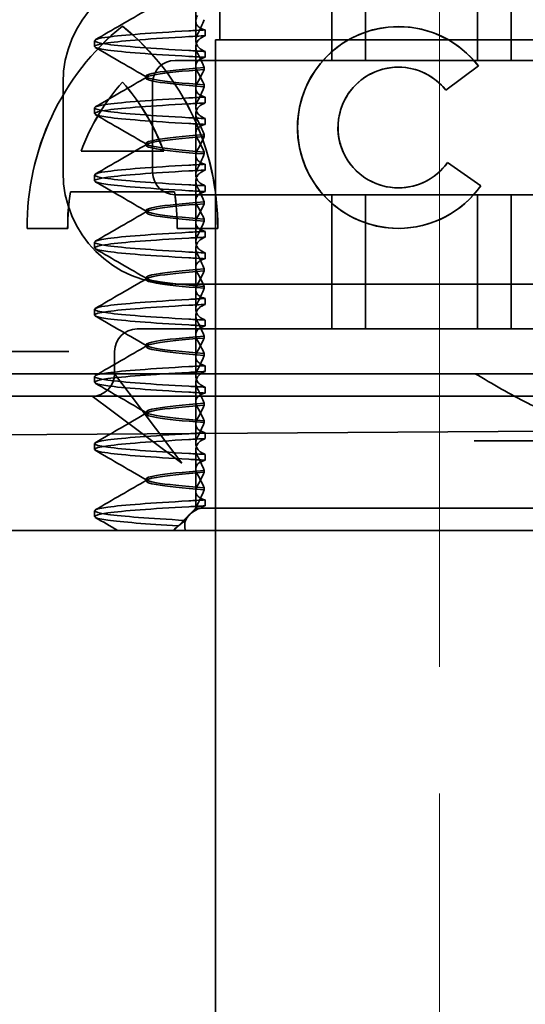
# Model space of a CAD drawing. Units: millimetres. Extents: x -1919 to -989, y -26000 to -25059.
# Drawn here: x -1827 to -1816, y -25122 to -25100 of the extents above; entities that cross this region are included whole.
import ezdxf

# ---------------------------------------------------------------- set-up
doc = ezdxf.new("R2010")
doc.units = ezdxf.units.MM
doc.header["$LTSCALE"] = 4
doc.linetypes.add('CHAIN', pattern=[0.3543, 0.2362, -0.0295, 0.0591, -0.0295])
doc.linetypes.add('DASH_DOT', pattern=[0.182, 0.1181, -0.0295, 0.0049, -0.0295])
doc.layers.add('Osa (ISO)', color=1, linetype='DASH_DOT', lineweight=9, true_color=0xff0000)
doc.layers.add('Šrafy (ISO)', color=6, linetype='Continuous', lineweight=9, true_color=0xff00ff)
doc.layers.add('Viditelná (ISO)', color=7, linetype='Continuous', lineweight=35)

# ---------------------------------------------------------------- blocks, each defined once
blk = doc.blocks.new('A$C1D3B641F')
at = {"layer": 'Osa (ISO)', "linetype": 'CHAIN', "ltscale": 23.990969}
blk.add_line((20, 0), (20, 97), dxfattribs=at)
at = {"layer": 'Viditelná (ISO)'}
for p, q in [((17.601, 81.544), (17.601, 84.544)), ((18.351, 81.544), (18.351, 84.544)), ((20.851, 81.544), (20.851, 84.544)), ((21.601, 81.544), (21.601, 84.544)), ((15.101, 84), (15.101, 82)), ((14.565, 82.419), (14.565, 83.351)), ((12.925, 82.31), (12.927, 82.31)), ((14.565, 82.419), (14.565, 81.986)), ((19.084, 82.297), (19.086, 82.297)), ((14.773, 82.094), (14.773, 82.224)), ((12.301, 81.854), (12.301, 81.983)), ((14.565, 80.919), (14.565, 81.851)), ((15, 82), (15.101, 82)), ((15, 67), (15, 82)), ((15.101, 82), (24.899, 82)), ((14.773, 81.743), (14.773, 81.613)), ((25.101, 81.544), (14.101, 81.544)), ((14.753, 81.342), (14.753, 81.385)), ((19.084, 81.392), (19.086, 81.392)), ((20.869, 81.419), (20.145, 80.876)), ((20.871, 81.419), (20.146, 80.876)), ((20.869, 81.419), (20.871, 81.419)), ((13.451, 81.147), (13.451, 81.19)), ((11.601, 79.044), (11.601, 81.044)), ((12.925, 81.059), (12.927, 81.059)), ((13.601, 81.044), (13.601, 79.044)), ((14.753, 80.996), (14.753, 80.953)), ((14.565, 80.919), (14.565, 80.486)), ((14.773, 80.594), (14.773, 80.724)), ((20.145, 80.876), (20.146, 80.876)), ((12.301, 80.354), (12.301, 80.483)), ((14.565, 79.419), (14.565, 80.351)), ((14.773, 80.243), (14.773, 80.113)), ((14.753, 79.842), (14.753, 79.885)), ((13.451, 79.647), (13.451, 79.69)), ((12.003, 79.514), (13.848, 79.514)), ((13.848, 79.514), (13.849, 79.514)), ((14.565, 79.419), (14.565, 78.986)), ((14.753, 79.496), (14.753, 79.453)), ((14.773, 79.094), (14.773, 79.224)), ((20.181, 79.259), (20.182, 79.259)), ((20.181, 79.259), (20.925, 78.744)), ((20.182, 79.259), (20.926, 78.744)), ((12.301, 78.854), (12.301, 78.983)), ((14.565, 77.919), (14.565, 78.851)), ((14.773, 78.743), (14.773, 78.613)), ((20.925, 78.744), (20.926, 78.744)), ((14.085, 78.609), (11.766, 78.609)), ((14.085, 78.609), (14.087, 78.609)), ((14.101, 78.544), (25.101, 78.544)), ((17.601, 75.544), (17.601, 78.544)), ((18.351, 75.544), (18.351, 78.544)), ((19.084, 78.695), (19.086, 78.695)), ((20.851, 75.544), (20.851, 78.544)), ((21.601, 75.544), (21.601, 78.544)), ((14.753, 78.341), (14.753, 78.385)), ((13.451, 78.147), (13.451, 78.19)), ((14.565, 77.919), (14.565, 77.486)), ((14.753, 77.996), (14.753, 77.953)), ((11.704, 77.79), (10.799, 77.79)), ((11.704, 77.79), (11.705, 77.79)), ((15.052, 77.79), (14.147, 77.79)), ((14.773, 77.594), (14.773, 77.724)), ((15.052, 77.79), (15.054, 77.79)), ((19.084, 77.79), (19.086, 77.79)), ((12.301, 77.354), (12.301, 77.483)), ((14.565, 76.419), (14.565, 77.351)), ((14.773, 77.243), (14.773, 77.113)), ((14.753, 76.841), (14.753, 76.885)), ((13.451, 76.647), (13.451, 76.69)), ((20.101, 76.544), (14.101, 76.544)), ((24.303, 76.544), (20.101, 76.544)), ((14.565, 76.419), (14.565, 75.986)), ((14.753, 76.496), (14.753, 76.453)), ((14.773, 76.094), (14.773, 76.224)), ((12.301, 75.854), (12.301, 75.983)), ((14.565, 74.919), (14.565, 75.851)), ((14.773, 75.743), (14.773, 75.613)), ((14.252, 75.544), (13.252, 75.544)), ((14.252, 75.544), (24.95, 75.544)), ((14.753, 75.341), (14.753, 75.385)), ((9.442, 75.044), (11.265, 75.044)), ((11.729, 75.044), (11.265, 75.044)), ((12.752, 74.544), (12.752, 75.044)), ((13.451, 75.147), (13.451, 75.19)), ((14.565, 74.919), (14.565, 74.486)), ((14.753, 74.996), (14.753, 74.953)), ((14.773, 74.594), (14.773, 74.724)), ((8.601, 74.544), (30.601, 74.544)), ((12.301, 74.354), (12.301, 74.483)), ((13.08, 74.107), (12.752, 74.544)), ((14.565, 73.419), (14.565, 74.351)), ((14.773, 74.243), (14.773, 74.113)), ((10.39, 74.044), (12.252, 74.044)), ((12.252, 74.044), (14.252, 74.044)), ((12.252, 74.044), (12.689, 73.716)), ((14.252, 72.544), (13.08, 74.107)), ((14.252, 74.044), (24.95, 74.044)), ((12.689, 73.716), (14.252, 72.544)), ((13.451, 73.647), (13.451, 73.69)), ((14.753, 73.841), (14.753, 73.885)), ((14.753, 73.496), (14.753, 73.453)), ((7.5, 73.162), (32.5, 73.328)), ((14.565, 73.419), (14.565, 72.986)), ((14.773, 73.094), (14.773, 73.224)), ((26.772, 73.044), (20.773, 73.044)), ((12.301, 72.854), (12.301, 72.983)), ((14.565, 71.919), (14.565, 72.851)), ((14.773, 72.743), (14.773, 72.613)), ((14.753, 72.341), (14.753, 72.385)), ((13.451, 72.147), (13.451, 72.19)), ((14.753, 71.996), (14.753, 71.953)), ((14.565, 71.919), (14.565, 71.544)), ((14.773, 71.594), (14.773, 71.724)), ((12.301, 71.354), (12.301, 71.483)), ((14.565, 71.544), (14.48, 71.459)), ((14.572, 71.544), (14.565, 71.544)), ((14.676, 71.544), (14.572, 71.544)), ((15.525, 71.544), (14.676, 71.544)), ((15.525, 71.544), (19.899, 71.544)), ((20.101, 71.544), (19.899, 71.544)), ((20.101, 71.544), (22.666, 71.544)), ((14.07, 71.044), (14.424, 71.399)), ((9.777, 71.044), (28.002, 71.044)), ((14.121, 71.1), (14.065, 71.044)), ((15, 52), (15, 67))]:
    blk.add_line(p, q, dxfattribs=at)
for centre, radius, start, end in [((14.101, 81.044), 2.5, 90, 180), ((14.101, 81.044), 0.5, 90, 180), ((14.101, 79.044), 2.5, 180, 270), ((14.101, 79.044), 0.5, 180, 270), ((13.252, 75.044), 0.5, 90, 180), ((12.252, 74.544), 0.5, 270, 0)]:
    blk.add_arc(centre, radius, start, end, dxfattribs=at)
for centre, major_axis, ratio, start_param, end_param in [((19.084, 80.044), (0, -2.253), 0.999996, 2.227378, 7.239049), ((16.572, 77.834), (0, 5.773), 0.999996, 0.683577, 1.5783), ((16.573, 77.834), (0, 5.773), 0.999996, 0.683735, 1.5783), ((9.279, 77.834), (0, -5.773), 0.999996, 1.563292, 2.458016), ((16.573, 77.834), (0, 5.773), 0.999996, 0.683573, 0.683732), ((9.281, 77.834), (0, -5.773), 0.999996, 1.563292, 2.458016), ((19.086, 80.044), (-0.001, -2.253), 0.999996, 3.142222, 6.283185), ((19.086, 80.044), (-0.001, 2.253), 0.999996, 5.368656, 6.283185), ((17.607, 82.214), (-5.307, -0.197), 0.025593, 5.274694, 5.358503), ((17.607, 82.084), (-5.307, -0.197), 0.025592, 5.274694, 5.358503), ((17.607, 81.753), (-5.307, 0.197), 0.025592, 0.924682, 1.008492), ((17.607, 81.623), (-5.307, 0.197), 0.025593, 0.924682, 1.008492), ((19.084, 80.044), (0, 1.348), 0.999996, 5.378097, 10.374445), ((19.086, 80.044), (0, 1.348), 0.999996, 0, 3.141593), ((19.086, 80.044), (0, 1.348), 0.999996, 5.378729, 6.283185), ((16.572, 77.834), (0, -4.868), 0.999996, 3.988159, 4.359938), ((16.573, 77.834), (0, -4.868), 0.999996, 3.988159, 4.359938), ((9.279, 77.834), (0, 4.868), 0.999996, 5.06484, 5.436619), ((9.281, 77.834), (0, 4.868), 0.999996, 5.06484, 5.436619), ((17.607, 80.714), (-5.307, -0.197), 0.025594, 5.274694, 5.358503), ((19.086, 80.044), (0, 1.348), 0.999996, 5.378098, 5.378729), ((17.607, 80.584), (-5.307, -0.197), 0.025594, 5.274694, 5.358503), ((17.607, 80.253), (-5.307, 0.197), 0.025594, 0.924682, 1.008492), ((17.607, 80.123), (-5.307, 0.197), 0.025594, 0.924682, 1.008492), ((17.607, 79.214), (-5.307, -0.197), 0.025593, 5.274694, 5.358503), ((19.086, 80.044), (0, -1.348), 0.999996, 0, 0.949068), ((19.086, 80.044), (0, 1.348), 0.999996, 4.09066, 4.09126), ((17.607, 79.084), (-5.307, -0.197), 0.025593, 5.274694, 5.358503), ((17.607, 78.753), (-5.307, 0.197), 0.025593, 0.924682, 1.008492), ((19.086, 80.044), (0, -2.253), 0.999996, 6.28287, 7.239049), ((16.572, 77.834), (0, -4.868), 0.999996, 4.552458, 4.721289), ((16.573, 77.834), (0, -4.868), 0.999996, 4.552458, 4.721289), ((9.279, 77.834), (0, 4.868), 0.999996, 4.703489, 4.87232), ((9.281, 77.834), (0, 4.868), 0.999996, 4.703489, 4.87232), ((17.607, 78.623), (-5.307, 0.197), 0.025593, 0.924682, 1.008492), ((17.607, 77.714), (-5.307, -0.197), 0.025592, 5.274694, 5.358503), ((17.607, 77.584), (-5.307, -0.197), 0.025592, 5.274694, 5.358503), ((17.607, 77.253), (-5.307, 0.197), 0.025592, 0.924682, 1.008492), ((17.607, 77.123), (-5.307, 0.197), 0.025592, 0.924682, 1.008492), ((17.607, 76.214), (-5.307, -0.197), 0.025592, 5.274694, 5.358504), ((17.607, 76.084), (-5.307, -0.197), 0.025591, 5.274694, 5.358504), ((17.607, 75.753), (-5.307, 0.197), 0.025591, 0.924682, 1.008492), ((17.607, 75.623), (-5.307, 0.197), 0.025591, 0.924682, 1.008492), ((17.607, 74.714), (-5.307, -0.197), 0.025591, 5.274694, 5.358504), ((17.607, 74.584), (-5.307, -0.197), 0.025591, 5.274694, 5.358504), ((17.607, 74.253), (-5.307, 0.197), 0.025591, 0.924682, 1.008492), ((17.607, 74.123), (-5.307, 0.197), 0.025591, 0.924682, 1.008492), ((17.607, 73.214), (-5.307, -0.197), 0.02559, 5.274694, 5.358504), ((17.607, 73.084), (-5.307, -0.197), 0.02559, 5.274694, 5.358504), ((17.607, 72.753), (-5.307, 0.197), 0.02559, 0.924682, 1.008492), ((17.607, 72.623), (-5.307, 0.197), 0.02559, 0.924682, 1.008492), ((17.607, 71.584), (-5.307, -0.197), 0.02559, 5.274693, 5.358504)]:
    blk.add_ellipse(centre, major_axis=major_axis, ratio=ratio, start_param=start_param, end_param=end_param, dxfattribs=at)
for points in [[(12.32, 82.003), (12.705, 82.226), (13.09, 82.449), (13.474, 82.672)], [(13.474, 81.165), (13.09, 81.388), (12.705, 81.611), (12.32, 81.834)], [(12.32, 80.503), (12.705, 80.726), (13.09, 80.949), (13.474, 81.172)], [(13.474, 79.665), (13.09, 79.888), (12.705, 80.111), (12.32, 80.334)], [(12.32, 79.003), (12.705, 79.226), (13.09, 79.449), (13.474, 79.672)], [(13.474, 78.165), (13.09, 78.388), (12.705, 78.611), (12.32, 78.834)], [(12.32, 77.503), (12.705, 77.726), (13.09, 77.949), (13.474, 78.172)], [(13.474, 76.665), (13.09, 76.888), (12.705, 77.111), (12.32, 77.334)], [(12.32, 76.003), (12.705, 76.226), (13.09, 76.449), (13.474, 76.672)], [(13.474, 75.165), (13.09, 75.388), (12.705, 75.611), (12.32, 75.834)], [(12.32, 74.503), (12.705, 74.726), (13.09, 74.949), (13.474, 75.172)], [(13.474, 73.665), (13.09, 73.888), (12.705, 74.111), (12.32, 74.334)], [(12.32, 73.003), (12.705, 73.226), (13.09, 73.449), (13.474, 73.672)], [(13.474, 72.165), (13.09, 72.388), (12.705, 72.611), (12.32, 72.834)], [(12.32, 71.503), (12.705, 71.726), (13.09, 71.949), (13.474, 72.172)], [(12.822, 71.044), (12.655, 71.14), (12.487, 71.237), (12.32, 71.334)], [(14.323, 71.267), (14.273, 71.229), (14.225, 71.188), (14.179, 71.146)]]:
    blk.add_open_spline(points, degree=3, dxfattribs=at)
for points, knots in [([(14.773, 82.224), (14.716, 82.239), (14.671, 82.259), (14.611, 82.303), (14.593, 82.325), (14.566, 82.378), (14.562, 82.411), (14.572, 82.478), (14.584, 82.512), (14.603, 82.547)], [-0.09938098, -0.09938098, -0.09938098, -0.09938098, -0.07103251, -0.07103251, -0.04972444, -0.04972444, -0.02344494, -0.02344494, -0.00007184, -0.00007184, -0.00007184, -0.00007184]), ([(14.753, 82.452), (14.73, 82.399), (14.706, 82.346), (14.656, 82.238), (14.63, 82.183), (14.603, 82.129)], [0.00007336, 0.00007336, 0.00007336, 0.00007336, 0.03418423, 0.03418423, 0.06833469, 0.06833469, 0.06833469, 0.06833469]), ([(14.408, 81.763), (13.579, 81.81), (12.94, 81.856), (12.598, 81.903), (12.207, 81.957), (12.206, 82.01), (12.597, 82.064), (12.939, 82.11), (13.578, 82.157), (14.408, 82.204)], [69.76168, 69.76168, 69.76168, 69.76168, 70.349755, 70.349755, 70.349755, 71.021825, 71.021825, 71.021825, 71.609989, 71.609989, 71.609989, 71.609989]), ([(14.408, 81.633), (13.578, 81.68), (12.939, 81.727), (12.597, 81.774), (12.206, 81.827), (12.207, 81.88), (12.598, 81.934), (12.94, 81.981), (13.579, 82.028), (14.408, 82.074)], [69.76168, 69.76168, 69.76168, 69.76168, 70.349842, 70.349842, 70.349842, 71.02191, 71.02191, 71.02191, 71.609989, 71.609989, 71.609989, 71.609989]), ([(14.603, 82.129), (14.584, 82.091), (14.572, 82.054), (14.562, 81.978), (14.566, 81.94), (14.593, 81.876), (14.611, 81.849), (14.671, 81.793), (14.716, 81.765), (14.773, 81.743)], [-0.1012398, -0.1012398, -0.1012398, -0.1012398, -0.0774541, -0.0774541, -0.0506285, -0.0506285, -0.0288589, -0.0288589, 0, 0, 0, 0]), ([(14.603, 81.708), (14.584, 81.747), (14.572, 81.784), (14.562, 81.859), (14.566, 81.897), (14.593, 81.961), (14.611, 81.988), (14.671, 82.044), (14.716, 82.072), (14.773, 82.094)], [-0.1012397, -0.1012397, -0.1012397, -0.1012397, -0.0774534, -0.0774534, -0.050627, -0.050627, -0.028858, -0.028858, 0, 0, 0, 0]), ([(14.773, 81.613), (14.716, 81.599), (14.671, 81.578), (14.611, 81.534), (14.593, 81.513), (14.566, 81.459), (14.562, 81.426), (14.572, 81.359), (14.584, 81.325), (14.603, 81.29)], [-0.09940904, -0.09940904, -0.09940904, -0.09940904, -0.07106399, -0.07106399, -0.04975816, -0.04975816, -0.02346017, -0.02346017, -0.00008694, -0.00008694, -0.00008694, -0.00008694]), ([(14.753, 81.385), (14.73, 81.438), (14.706, 81.491), (14.656, 81.599), (14.63, 81.654), (14.603, 81.708)], [0.00007333, 0.00007333, 0.00007333, 0.00007333, 0.03418607, 0.03418607, 0.06833464, 0.06833464, 0.06833464, 0.06833464]), ([(14.753, 81.384), (14.271, 81.346), (13.901, 81.308), (13.683, 81.27), (13.377, 81.217), (13.377, 81.163), (13.683, 81.11), (13.901, 81.071), (14.271, 81.033), (14.753, 80.995)], [-1.738513, -1.738513, -1.738513, -1.738513, -1.260235, -1.260235, -1.260235, -0.588167, -0.588167, -0.588167, -0.109806, -0.109806, -0.109806, -0.109806]), ([(14.753, 80.953), (14.271, 80.991), (13.901, 81.029), (13.683, 81.067), (13.377, 81.121), (13.377, 81.174), (13.683, 81.228), (13.901, 81.266), (14.271, 81.304), (14.753, 81.342)], [0.109806, 0.109806, 0.109806, 0.109806, 0.588072, 0.588072, 0.588072, 1.260146, 1.260146, 1.260146, 1.738513, 1.738513, 1.738513, 1.738513]), ([(14.603, 81.047), (14.63, 81.098), (14.656, 81.147), (14.706, 81.245), (14.73, 81.294), (14.753, 81.341)], [0.00002426, 0.00002426, 0.00002426, 0.00002426, 0.03349843, 0.03349843, 0.06693493, 0.06693493, 0.06693493, 0.06693493]), ([(14.603, 81.29), (14.63, 81.239), (14.656, 81.19), (14.706, 81.092), (14.73, 81.043), (14.753, 80.996)], [0, 0, 0, 0, 0.03350743, 0.03350743, 0.06688876, 0.06688876, 0.06688876, 0.06688876]), ([(14.773, 80.724), (14.716, 80.739), (14.671, 80.759), (14.611, 80.803), (14.593, 80.825), (14.566, 80.878), (14.562, 80.911), (14.572, 80.978), (14.584, 81.012), (14.603, 81.047)], [-0.09938077, -0.09938077, -0.09938077, -0.09938077, -0.07102223, -0.07102223, -0.04970769, -0.04970769, -0.02343777, -0.02343777, -0.00007155, -0.00007155, -0.00007155, -0.00007155]), ([(14.753, 80.952), (14.73, 80.899), (14.706, 80.846), (14.656, 80.738), (14.63, 80.683), (14.603, 80.629)], [0.00007307, 0.00007307, 0.00007307, 0.00007307, 0.03418382, 0.03418382, 0.06833418, 0.06833418, 0.06833418, 0.06833418]), ([(14.408, 80.263), (13.579, 80.31), (12.94, 80.356), (12.598, 80.403), (12.207, 80.457), (12.206, 80.51), (12.597, 80.564), (12.939, 80.61), (13.578, 80.657), (14.408, 80.704)], [63.478495, 63.478495, 63.478495, 63.478495, 64.066561, 64.066561, 64.066561, 64.738635, 64.738635, 64.738635, 65.326804, 65.326804, 65.326804, 65.326804]), ([(14.408, 80.133), (13.578, 80.18), (12.94, 80.227), (12.597, 80.274), (12.206, 80.327), (12.207, 80.38), (12.598, 80.434), (12.94, 80.481), (13.579, 80.528), (14.408, 80.574)], [63.478495, 63.478495, 63.478495, 63.478495, 64.066658, 64.066658, 64.066658, 64.738726, 64.738726, 64.738726, 65.326804, 65.326804, 65.326804, 65.326804]), ([(14.603, 80.629), (14.584, 80.591), (14.572, 80.554), (14.562, 80.478), (14.566, 80.44), (14.593, 80.376), (14.611, 80.349), (14.671, 80.293), (14.716, 80.265), (14.773, 80.243)], [-0.1012403, -0.1012403, -0.1012403, -0.1012403, -0.0774537, -0.0774537, -0.0506274, -0.0506274, -0.0288582, -0.0288582, -0.0000004, -0.0000004, -0.0000004, -0.0000004]), ([(14.603, 80.208), (14.584, 80.247), (14.572, 80.284), (14.562, 80.359), (14.566, 80.397), (14.593, 80.461), (14.611, 80.488), (14.671, 80.544), (14.716, 80.572), (14.773, 80.594)], [-0.1012399, -0.1012399, -0.1012399, -0.1012399, -0.0774535, -0.0774535, -0.0506276, -0.0506276, -0.0288583, -0.0288583, 0, 0, 0, 0]), ([(14.773, 80.113), (14.716, 80.099), (14.671, 80.078), (14.611, 80.034), (14.593, 80.013), (14.566, 79.959), (14.562, 79.926), (14.572, 79.859), (14.584, 79.825), (14.603, 79.79)], [-0.09940866, -0.09940866, -0.09940866, -0.09940866, -0.0710506, -0.0710506, -0.04973638, -0.04973638, -0.02345083, -0.02345083, -0.00008654, -0.00008654, -0.00008654, -0.00008654]), ([(14.753, 79.885), (14.73, 79.938), (14.706, 79.991), (14.656, 80.099), (14.63, 80.154), (14.603, 80.208)], [0.00007303, 0.00007303, 0.00007303, 0.00007303, 0.03418566, 0.03418566, 0.06833412, 0.06833412, 0.06833412, 0.06833412]), ([(14.753, 79.884), (14.271, 79.846), (13.901, 79.808), (13.683, 79.77), (13.377, 79.717), (13.377, 79.663), (13.683, 79.61), (13.901, 79.571), (14.271, 79.533), (14.753, 79.495)], [-1.738513, -1.738513, -1.738513, -1.738513, -1.260237, -1.260237, -1.260237, -0.588168, -0.588168, -0.588168, -0.109806, -0.109806, -0.109806, -0.109806]), ([(14.753, 79.453), (14.271, 79.491), (13.901, 79.529), (13.683, 79.567), (13.377, 79.621), (13.377, 79.674), (13.683, 79.728), (13.901, 79.766), (14.271, 79.804), (14.753, 79.842)], [0.109806, 0.109806, 0.109806, 0.109806, 0.588071, 0.588071, 0.588071, 1.260145, 1.260145, 1.260145, 1.738513, 1.738513, 1.738513, 1.738513]), ([(14.603, 79.547), (14.63, 79.598), (14.656, 79.647), (14.706, 79.745), (14.73, 79.794), (14.753, 79.841)], [0.0000243, 0.0000243, 0.0000243, 0.0000243, 0.03349851, 0.03349851, 0.06693506, 0.06693506, 0.06693506, 0.06693506]), ([(14.603, 79.79), (14.63, 79.739), (14.656, 79.69), (14.706, 79.592), (14.73, 79.543), (14.753, 79.496)], [0, 0, 0, 0, 0.03351332, 0.03351332, 0.06688865, 0.06688865, 0.06688865, 0.06688865]), ([(14.773, 79.224), (14.716, 79.239), (14.671, 79.259), (14.611, 79.303), (14.593, 79.325), (14.566, 79.378), (14.562, 79.411), (14.572, 79.478), (14.584, 79.512), (14.603, 79.547)], [-0.09938087, -0.09938087, -0.09938087, -0.09938087, -0.07102114, -0.07102114, -0.04970581, -0.04970581, -0.02343695, -0.02343695, -0.00007168, -0.00007168, -0.00007168, -0.00007168]), ([(14.753, 79.452), (14.73, 79.399), (14.706, 79.346), (14.656, 79.238), (14.63, 79.183), (14.603, 79.129)], [0.00007319, 0.00007319, 0.00007319, 0.00007319, 0.034184, 0.034184, 0.06833441, 0.06833441, 0.06833441, 0.06833441]), ([(14.408, 78.763), (13.579, 78.81), (12.94, 78.856), (12.598, 78.903), (12.207, 78.957), (12.206, 79.01), (12.597, 79.064), (12.939, 79.11), (13.578, 79.157), (14.408, 79.204)], [57.19531, 57.19531, 57.19531, 57.19531, 57.783375, 57.783375, 57.783375, 58.45545, 58.45545, 58.45545, 59.043619, 59.043619, 59.043619, 59.043619]), ([(14.408, 78.633), (13.578, 78.68), (12.939, 78.727), (12.597, 78.774), (12.206, 78.827), (12.207, 78.88), (12.598, 78.934), (12.94, 78.981), (13.579, 79.028), (14.408, 79.074)], [57.19531, 57.19531, 57.19531, 57.19531, 57.783475, 57.783475, 57.783475, 58.455546, 58.455546, 58.455546, 59.043619, 59.043619, 59.043619, 59.043619]), ([(14.603, 79.129), (14.584, 79.091), (14.572, 79.053), (14.562, 78.978), (14.566, 78.94), (14.593, 78.876), (14.611, 78.849), (14.671, 78.793), (14.716, 78.765), (14.773, 78.743)], [-0.1012398, -0.1012398, -0.1012398, -0.1012398, -0.0774478, -0.0774478, -0.0506141, -0.0506141, -0.0288501, -0.0288501, 0, 0, 0, 0]), ([(14.603, 78.708), (14.584, 78.747), (14.572, 78.784), (14.562, 78.859), (14.566, 78.897), (14.593, 78.961), (14.611, 78.988), (14.671, 79.044), (14.716, 79.072), (14.773, 79.094)], [-0.1012398, -0.1012398, -0.1012398, -0.1012398, -0.0774504, -0.0774504, -0.05062, -0.05062, -0.0288537, -0.0288537, 0, 0, 0, 0]), ([(14.773, 78.613), (14.716, 78.599), (14.671, 78.578), (14.611, 78.534), (14.593, 78.513), (14.566, 78.459), (14.562, 78.426), (14.572, 78.359), (14.584, 78.325), (14.603, 78.29)], [-0.09940889, -0.09940889, -0.09940889, -0.09940889, -0.07105408, -0.07105408, -0.04974193, -0.04974193, -0.02345321, -0.02345321, -0.00008678, -0.00008678, -0.00008678, -0.00008678]), ([(14.753, 78.385), (14.73, 78.438), (14.706, 78.491), (14.656, 78.599), (14.63, 78.654), (14.603, 78.708)], [0.00007321, 0.00007321, 0.00007321, 0.00007321, 0.03418592, 0.03418592, 0.06833444, 0.06833444, 0.06833444, 0.06833444]), ([(14.753, 78.384), (14.271, 78.346), (13.901, 78.308), (13.683, 78.27), (13.377, 78.217), (13.377, 78.163), (13.683, 78.11), (13.901, 78.071), (14.271, 78.033), (14.753, 77.995)], [-1.738513, -1.738513, -1.738513, -1.738513, -1.260242, -1.260242, -1.260242, -0.588171, -0.588171, -0.588171, -0.109806, -0.109806, -0.109806, -0.109806]), ([(14.753, 77.953), (14.271, 77.991), (13.901, 78.029), (13.683, 78.067), (13.377, 78.121), (13.377, 78.174), (13.683, 78.228), (13.901, 78.266), (14.271, 78.304), (14.753, 78.342)], [0.109806, 0.109806, 0.109806, 0.109806, 0.588081, 0.588081, 0.588081, 1.26015, 1.26015, 1.26015, 1.738513, 1.738513, 1.738513, 1.738513]), ([(14.603, 78.047), (14.63, 78.098), (14.656, 78.147), (14.706, 78.245), (14.73, 78.294), (14.753, 78.341)], [0.00002439, 0.00002439, 0.00002439, 0.00002439, 0.03349869, 0.03349869, 0.06693534, 0.06693534, 0.06693534, 0.06693534]), ([(14.603, 78.29), (14.63, 78.239), (14.656, 78.19), (14.706, 78.092), (14.73, 78.043), (14.753, 77.996)], [0, 0, 0, 0, 0.03350708, 0.03350708, 0.06688872, 0.06688872, 0.06688872, 0.06688872]), ([(14.773, 77.724), (14.716, 77.739), (14.671, 77.759), (14.611, 77.803), (14.593, 77.825), (14.566, 77.878), (14.562, 77.911), (14.572, 77.978), (14.584, 78.012), (14.603, 78.047)], [-0.09938107, -0.09938107, -0.09938107, -0.09938107, -0.07102138, -0.07102138, -0.04970603, -0.04970603, -0.02343703, -0.02343703, -0.00007195, -0.00007195, -0.00007195, -0.00007195]), ([(14.753, 77.952), (14.73, 77.899), (14.706, 77.846), (14.656, 77.738), (14.63, 77.683), (14.603, 77.629)], [0.00007347, 0.00007347, 0.00007347, 0.00007347, 0.03418438, 0.03418438, 0.06833488, 0.06833488, 0.06833488, 0.06833488]), ([(14.408, 77.263), (13.579, 77.31), (12.94, 77.356), (12.598, 77.403), (12.207, 77.457), (12.206, 77.51), (12.597, 77.564), (12.939, 77.61), (13.578, 77.657), (14.408, 77.704)], [50.912124, 50.912124, 50.912124, 50.912124, 51.5002, 51.5002, 51.5002, 52.172269, 52.172269, 52.172269, 52.760433, 52.760433, 52.760433, 52.760433]), ([(14.408, 77.133), (13.578, 77.18), (12.939, 77.227), (12.597, 77.274), (12.206, 77.327), (12.207, 77.38), (12.598, 77.434), (12.94, 77.481), (13.579, 77.528), (14.408, 77.574)], [50.912124, 50.912124, 50.912124, 50.912124, 51.500289, 51.500289, 51.500289, 52.17236, 52.17236, 52.17236, 52.760433, 52.760433, 52.760433, 52.760433]), ([(14.603, 77.629), (14.584, 77.591), (14.572, 77.553), (14.562, 77.478), (14.566, 77.44), (14.593, 77.376), (14.611, 77.349), (14.671, 77.293), (14.716, 77.265), (14.773, 77.243)], [-0.1012397, -0.1012397, -0.1012397, -0.1012397, -0.0774524, -0.0774524, -0.0506246, -0.0506246, -0.0288565, -0.0288565, 0, 0, 0, 0]), ([(14.603, 77.208), (14.584, 77.247), (14.572, 77.284), (14.562, 77.359), (14.566, 77.397), (14.593, 77.461), (14.611, 77.488), (14.671, 77.544), (14.716, 77.572), (14.773, 77.594)], [-0.1012397, -0.1012397, -0.1012397, -0.1012397, -0.0774516, -0.0774516, -0.0506225, -0.0506225, -0.0288552, -0.0288552, 0, 0, 0, 0]), ([(14.753, 76.885), (14.73, 76.938), (14.706, 76.991), (14.656, 77.099), (14.63, 77.154), (14.603, 77.208)], [0.00007349, 0.00007349, 0.00007349, 0.00007349, 0.03418629, 0.03418629, 0.06833492, 0.06833492, 0.06833492, 0.06833492]), ([(14.773, 77.113), (14.716, 77.099), (14.671, 77.078), (14.611, 77.034), (14.593, 77.013), (14.566, 76.959), (14.562, 76.926), (14.572, 76.859), (14.584, 76.825), (14.603, 76.79)], [-0.09938107, -0.09938107, -0.09938107, -0.09938107, -0.07102574, -0.07102574, -0.04971322, -0.04971322, -0.02344011, -0.02344011, -0.00007196, -0.00007196, -0.00007196, -0.00007196]), ([(14.753, 76.884), (14.271, 76.846), (13.901, 76.808), (13.683, 76.77), (13.377, 76.717), (13.377, 76.663), (13.683, 76.61), (13.901, 76.571), (14.271, 76.533), (14.753, 76.495)], [-1.738513, -1.738513, -1.738513, -1.738513, -1.260241, -1.260241, -1.260241, -0.58817, -0.58817, -0.58817, -0.109806, -0.109806, -0.109806, -0.109806]), ([(14.753, 76.453), (14.271, 76.491), (13.901, 76.529), (13.683, 76.567), (13.377, 76.621), (13.377, 76.674), (13.683, 76.728), (13.901, 76.766), (14.271, 76.804), (14.753, 76.842)], [0.109806, 0.109806, 0.109806, 0.109806, 0.588083, 0.588083, 0.588083, 1.260152, 1.260152, 1.260152, 1.738513, 1.738513, 1.738513, 1.738513]), ([(14.603, 76.547), (14.63, 76.598), (14.656, 76.647), (14.706, 76.745), (14.73, 76.794), (14.753, 76.841)], [0.00002447, 0.00002447, 0.00002447, 0.00002447, 0.03349884, 0.03349884, 0.06693557, 0.06693557, 0.06693557, 0.06693557]), ([(14.603, 76.79), (14.63, 76.74), (14.656, 76.69), (14.706, 76.592), (14.73, 76.543), (14.753, 76.496)], [0.0000244, 0.0000244, 0.0000244, 0.0000244, 0.03354212, 0.03354212, 0.06693538, 0.06693538, 0.06693538, 0.06693538]), ([(14.773, 76.224), (14.716, 76.239), (14.671, 76.259), (14.611, 76.303), (14.593, 76.325), (14.566, 76.378), (14.562, 76.411), (14.572, 76.478), (14.584, 76.512), (14.603, 76.547)], [-0.09938123, -0.09938123, -0.09938123, -0.09938123, -0.07103833, -0.07103833, -0.04973381, -0.04973381, -0.02344894, -0.02344894, -0.00007218, -0.00007218, -0.00007218, -0.00007218]), ([(14.753, 76.452), (14.73, 76.399), (14.706, 76.346), (14.656, 76.238), (14.63, 76.183), (14.603, 76.129)], [0.00007372, 0.00007372, 0.00007372, 0.00007372, 0.03418471, 0.03418471, 0.0683353, 0.0683353, 0.0683353, 0.0683353]), ([(14.408, 75.763), (13.579, 75.81), (12.94, 75.856), (12.598, 75.903), (12.207, 75.957), (12.206, 76.01), (12.597, 76.064), (12.939, 76.11), (13.578, 76.157), (14.408, 76.204)], [44.628939, 44.628939, 44.628939, 44.628939, 45.217017, 45.217017, 45.217017, 45.889085, 45.889085, 45.889085, 46.477248, 46.477248, 46.477248, 46.477248]), ([(14.603, 76.129), (14.584, 76.091), (14.572, 76.054), (14.562, 75.978), (14.566, 75.94), (14.593, 75.876), (14.611, 75.849), (14.671, 75.793), (14.716, 75.765), (14.773, 75.743)], [-0.1012397, -0.1012397, -0.1012397, -0.1012397, -0.0774543, -0.0774543, -0.0506286, -0.0506286, -0.0288589, -0.0288589, 0, 0, 0, 0]), ([(14.408, 75.633), (13.578, 75.68), (12.939, 75.727), (12.597, 75.774), (12.206, 75.827), (12.207, 75.88), (12.598, 75.934), (12.94, 75.981), (13.579, 76.028), (14.408, 76.074)], [44.628939, 44.628939, 44.628939, 44.628939, 45.217103, 45.217103, 45.217103, 45.889172, 45.889172, 45.889172, 46.477248, 46.477248, 46.477248, 46.477248]), ([(14.603, 75.708), (14.584, 75.747), (14.572, 75.784), (14.562, 75.859), (14.566, 75.897), (14.593, 75.961), (14.611, 75.988), (14.671, 76.044), (14.716, 76.072), (14.773, 76.094)], [-0.1012397, -0.1012397, -0.1012397, -0.1012397, -0.0774528, -0.0774528, -0.0506252, -0.0506252, -0.0288568, -0.0288568, 0, 0, 0, 0]), ([(14.753, 75.385), (14.73, 75.438), (14.706, 75.491), (14.656, 75.599), (14.63, 75.654), (14.603, 75.708)], [0.00007374, 0.00007374, 0.00007374, 0.00007374, 0.03418662, 0.03418662, 0.06833534, 0.06833534, 0.06833534, 0.06833534]), ([(14.773, 75.613), (14.716, 75.599), (14.671, 75.578), (14.611, 75.534), (14.593, 75.513), (14.566, 75.459), (14.562, 75.426), (14.572, 75.359), (14.584, 75.325), (14.603, 75.29)], [-0.09938126, -0.09938126, -0.09938126, -0.09938126, -0.07101869, -0.07101869, -0.04970146, -0.04970146, -0.02343506, -0.02343506, -0.0000722, -0.0000722, -0.0000722, -0.0000722]), ([(14.753, 75.384), (14.271, 75.346), (13.901, 75.308), (13.683, 75.27), (13.377, 75.217), (13.377, 75.163), (13.683, 75.11), (13.901, 75.071), (14.271, 75.033), (14.753, 74.995)], [-1.738513, -1.738513, -1.738513, -1.738513, -1.260238, -1.260238, -1.260238, -0.588169, -0.588169, -0.588169, -0.109806, -0.109806, -0.109806, -0.109806]), ([(14.753, 74.953), (14.271, 74.991), (13.901, 75.029), (13.683, 75.067), (13.377, 75.121), (13.377, 75.174), (13.683, 75.228), (13.901, 75.266), (14.271, 75.304), (14.753, 75.342)], [0.109806, 0.109806, 0.109806, 0.109806, 0.588081, 0.588081, 0.588081, 1.26015, 1.26015, 1.26015, 1.738513, 1.738513, 1.738513, 1.738513]), ([(14.603, 75.047), (14.63, 75.098), (14.656, 75.147), (14.706, 75.245), (14.73, 75.294), (14.753, 75.341)], [0.00002454, 0.00002454, 0.00002454, 0.00002454, 0.03349898, 0.03349898, 0.06693577, 0.06693577, 0.06693577, 0.06693577]), ([(14.603, 75.29), (14.63, 75.24), (14.656, 75.19), (14.706, 75.092), (14.73, 75.043), (14.753, 74.996)], [0.00002448, 0.00002448, 0.00002448, 0.00002448, 0.03354794, 0.03354794, 0.06693561, 0.06693561, 0.06693561, 0.06693561]), ([(14.773, 74.724), (14.716, 74.739), (14.671, 74.759), (14.611, 74.803), (14.593, 74.825), (14.566, 74.878), (14.562, 74.911), (14.572, 74.978), (14.584, 75.012), (14.603, 75.047)], [-0.09938139, -0.09938139, -0.09938139, -0.09938139, -0.07103297, -0.07103297, -0.04972484, -0.04972484, -0.02344508, -0.02344508, -0.0000724, -0.0000724, -0.0000724, -0.0000724]), ([(14.753, 74.952), (14.73, 74.899), (14.706, 74.846), (14.656, 74.738), (14.63, 74.683), (14.603, 74.629)], [0.00007395, 0.00007395, 0.00007395, 0.00007395, 0.034185, 0.034185, 0.06833567, 0.06833567, 0.06833567, 0.06833567]), ([(14.408, 74.263), (13.579, 74.31), (12.94, 74.356), (12.598, 74.403), (12.207, 74.457), (12.206, 74.51), (12.597, 74.564), (12.939, 74.61), (13.578, 74.657), (14.408, 74.704)], [38.345753, 38.345753, 38.345753, 38.345753, 38.933829, 38.933829, 38.933829, 39.605899, 39.605899, 39.605899, 40.194063, 40.194063, 40.194063, 40.194063]), ([(14.408, 74.133), (13.578, 74.18), (12.939, 74.227), (12.597, 74.274), (12.206, 74.327), (12.207, 74.38), (12.598, 74.434), (12.94, 74.481), (13.579, 74.528), (14.408, 74.574)], [38.345753, 38.345753, 38.345753, 38.345753, 38.933916, 38.933916, 38.933916, 39.605983, 39.605983, 39.605983, 40.194063, 40.194063, 40.194063, 40.194063]), ([(14.603, 74.629), (14.584, 74.591), (14.572, 74.554), (14.562, 74.478), (14.566, 74.44), (14.593, 74.376), (14.611, 74.349), (14.671, 74.293), (14.716, 74.265), (14.773, 74.243)], [-0.1012396, -0.1012396, -0.1012396, -0.1012396, -0.0774544, -0.0774544, -0.0506285, -0.0506285, -0.0288588, -0.0288588, 0, 0, 0, 0]), ([(14.603, 74.208), (14.584, 74.247), (14.572, 74.284), (14.562, 74.359), (14.566, 74.397), (14.593, 74.461), (14.611, 74.488), (14.671, 74.544), (14.716, 74.572), (14.773, 74.594)], [-0.1012395, -0.1012395, -0.1012395, -0.1012395, -0.0774537, -0.0774537, -0.050627, -0.050627, -0.0288579, -0.0288579, 0, 0, 0, 0]), ([(22.992, 73.544), (22.847, 73.544), (22.687, 73.584), (22.344, 73.706), (22.162, 73.79), (21.591, 74.078), (21.183, 74.319), (20.801, 74.544)], [0.5943391, 0.5943391, 0.5943391, 0.5943391, 0.6607808, 0.6607808, 0.7272224, 0.7272224, 0.8601057, 0.8601057, 0.8601057, 0.8601057]), ([(14.753, 73.885), (14.73, 73.938), (14.706, 73.991), (14.656, 74.099), (14.63, 74.154), (14.603, 74.208)], [0.00007397, 0.00007397, 0.00007397, 0.00007397, 0.03418691, 0.03418691, 0.0683357, 0.0683357, 0.0683357, 0.0683357]), ([(14.773, 74.113), (14.716, 74.099), (14.671, 74.078), (14.611, 74.034), (14.593, 74.013), (14.566, 73.959), (14.562, 73.926), (14.572, 73.859), (14.584, 73.825), (14.603, 73.79)], [-0.0993814, -0.0993814, -0.0993814, -0.0993814, -0.07103643, -0.07103643, -0.04973056, -0.04973056, -0.02344753, -0.02344753, -0.0000724, -0.0000724, -0.0000724, -0.0000724]), ([(14.753, 73.884), (14.271, 73.846), (13.901, 73.808), (13.683, 73.77), (13.377, 73.717), (13.377, 73.663), (13.683, 73.61), (13.901, 73.571), (14.271, 73.533), (14.753, 73.495)], [-1.738513, -1.738513, -1.738513, -1.738513, -1.260235, -1.260235, -1.260235, -0.588167, -0.588167, -0.588167, -0.109806, -0.109806, -0.109806, -0.109806]), ([(14.753, 73.453), (14.271, 73.491), (13.901, 73.529), (13.683, 73.567), (13.377, 73.621), (13.377, 73.674), (13.683, 73.728), (13.901, 73.766), (14.271, 73.804), (14.753, 73.842)], [0.109806, 0.109806, 0.109806, 0.109806, 0.588072, 0.588072, 0.588072, 1.260146, 1.260146, 1.260146, 1.738513, 1.738513, 1.738513, 1.738513]), ([(14.603, 73.547), (14.63, 73.598), (14.656, 73.647), (14.706, 73.745), (14.73, 73.794), (14.753, 73.841)], [0.0000246, 0.0000246, 0.0000246, 0.0000246, 0.0334991, 0.0334991, 0.06693594, 0.06693594, 0.06693594, 0.06693594]), ([(14.603, 73.79), (14.63, 73.74), (14.656, 73.69), (14.706, 73.592), (14.73, 73.543), (14.753, 73.496)], [0.00002454, 0.00002454, 0.00002454, 0.00002454, 0.03355274, 0.03355274, 0.06693581, 0.06693581, 0.06693581, 0.06693581]), ([(14.773, 73.224), (14.716, 73.239), (14.671, 73.259), (14.611, 73.303), (14.593, 73.325), (14.566, 73.378), (14.562, 73.411), (14.572, 73.478), (14.584, 73.512), (14.603, 73.547)], [-0.09938155, -0.09938155, -0.09938155, -0.09938155, -0.07102309, -0.07102309, -0.04970844, -0.04970844, -0.02343803, -0.02343803, -0.00007258, -0.00007258, -0.00007258, -0.00007258]), ([(14.753, 73.452), (14.73, 73.399), (14.706, 73.346), (14.656, 73.238), (14.63, 73.183), (14.603, 73.129)], [0.00007417, 0.00007417, 0.00007417, 0.00007417, 0.03418527, 0.03418527, 0.06833601, 0.06833601, 0.06833601, 0.06833601]), ([(14.408, 72.763), (13.579, 72.81), (12.94, 72.856), (12.598, 72.903), (12.207, 72.957), (12.206, 73.01), (12.597, 73.064), (12.939, 73.11), (13.578, 73.157), (14.408, 73.204)], [32.062568, 32.062568, 32.062568, 32.062568, 32.650635, 32.650635, 32.650635, 33.322709, 33.322709, 33.322709, 33.910878, 33.910878, 33.910878, 33.910878]), ([(14.408, 72.633), (13.578, 72.68), (12.939, 72.727), (12.597, 72.774), (12.206, 72.827), (12.207, 72.88), (12.598, 72.934), (12.94, 72.981), (13.579, 73.028), (14.408, 73.074)], [32.062568, 32.062568, 32.062568, 32.062568, 32.650731, 32.650731, 32.650731, 33.3228, 33.3228, 33.3228, 33.910878, 33.910878, 33.910878, 33.910878]), ([(14.603, 73.129), (14.584, 73.091), (14.572, 73.053), (14.562, 72.978), (14.566, 72.94), (14.593, 72.876), (14.611, 72.849), (14.671, 72.793), (14.716, 72.765), (14.773, 72.743)], [-0.10124, -0.10124, -0.10124, -0.10124, -0.0774542, -0.0774542, -0.0506274, -0.0506274, -0.0288581, -0.0288581, -0.0000004, -0.0000004, -0.0000004, -0.0000004]), ([(14.603, 72.708), (14.584, 72.747), (14.572, 72.784), (14.562, 72.859), (14.566, 72.897), (14.593, 72.961), (14.611, 72.988), (14.671, 73.044), (14.716, 73.072), (14.773, 73.094)], [-0.1012396, -0.1012396, -0.1012396, -0.1012396, -0.0774541, -0.0774541, -0.0506276, -0.0506276, -0.0288582, -0.0288582, 0, 0, 0, 0]), ([(14.773, 72.613), (14.716, 72.599), (14.671, 72.578), (14.611, 72.534), (14.593, 72.513), (14.566, 72.459), (14.562, 72.426), (14.572, 72.359), (14.584, 72.325), (14.603, 72.29)], [-0.09938155, -0.09938155, -0.09938155, -0.09938155, -0.0710236, -0.0710236, -0.0497093, -0.0497093, -0.0234384, -0.0234384, -0.00007259, -0.00007259, -0.00007259, -0.00007259]), ([(14.753, 72.385), (14.73, 72.438), (14.706, 72.491), (14.656, 72.599), (14.63, 72.654), (14.603, 72.708)], [0.00007418, 0.00007418, 0.00007418, 0.00007418, 0.03418717, 0.03418717, 0.06833602, 0.06833602, 0.06833602, 0.06833602]), ([(14.753, 72.384), (14.271, 72.346), (13.901, 72.308), (13.683, 72.27), (13.377, 72.217), (13.377, 72.163), (13.683, 72.11), (13.901, 72.071), (14.271, 72.033), (14.753, 71.995)], [-1.738513, -1.738513, -1.738513, -1.738513, -1.260237, -1.260237, -1.260237, -0.588168, -0.588168, -0.588168, -0.109806, -0.109806, -0.109806, -0.109806]), ([(14.753, 71.953), (14.271, 71.991), (13.901, 72.029), (13.683, 72.067), (13.377, 72.121), (13.377, 72.174), (13.683, 72.228), (13.901, 72.266), (14.271, 72.304), (14.753, 72.342)], [0.109806, 0.109806, 0.109806, 0.109806, 0.588071, 0.588071, 0.588071, 1.260145, 1.260145, 1.260145, 1.738513, 1.738513, 1.738513, 1.738513]), ([(14.603, 72.047), (14.63, 72.098), (14.656, 72.147), (14.706, 72.245), (14.73, 72.294), (14.753, 72.341)], [0.00002466, 0.00002466, 0.00002466, 0.00002466, 0.03349921, 0.03349921, 0.06693609, 0.06693609, 0.06693609, 0.06693609]), ([(14.603, 72.29), (14.63, 72.24), (14.656, 72.19), (14.706, 72.092), (14.73, 72.043), (14.753, 71.996)], [0.00002461, 0.00002461, 0.00002461, 0.00002461, 0.03355497, 0.03355497, 0.06693598, 0.06693598, 0.06693598, 0.06693598]), ([(14.773, 71.724), (14.716, 71.739), (14.671, 71.759), (14.611, 71.803), (14.593, 71.825), (14.566, 71.878), (14.562, 71.911), (14.572, 71.978), (14.584, 72.012), (14.603, 72.047)], [-0.09938167, -0.09938167, -0.09938167, -0.09938167, -0.07102224, -0.07102224, -0.0497066, -0.0497066, -0.02343729, -0.02343729, -0.00007275, -0.00007275, -0.00007275, -0.00007275]), ([(14.753, 71.952), (14.73, 71.899), (14.706, 71.846), (14.656, 71.738), (14.63, 71.683), (14.603, 71.629)], [0.00007436, 0.00007436, 0.00007436, 0.00007436, 0.0341855, 0.0341855, 0.0683363, 0.0683363, 0.0683363, 0.0683363]), ([(14.323, 71.268), (13.535, 71.313), (12.928, 71.358), (12.598, 71.403), (12.207, 71.457), (12.206, 71.51), (12.597, 71.564), (12.939, 71.61), (13.578, 71.657), (14.408, 71.704)], [25.799605, 25.799605, 25.799605, 25.799605, 26.367449, 26.367449, 26.367449, 27.039523, 27.039523, 27.039523, 27.627692, 27.627692, 27.627692, 27.627692]), ([(14.773, 71.724), (14.711, 71.721), (14.649, 71.717), (14.527, 71.711), (14.467, 71.707), (14.408, 71.704)], [-0.04454093, -0.04454093, -0.04454093, -0.04454093, -0.02228538, -0.02228538, -0.00002716, -0.00002716, -0.00002716, -0.00002716]), ([(14.179, 71.146), (13.46, 71.189), (12.907, 71.231), (12.597, 71.273), (12.206, 71.327), (12.206, 71.38), (12.597, 71.434), (12.94, 71.481), (13.579, 71.528), (14.408, 71.574)], [25.834694, 25.834694, 25.834694, 25.834694, 26.367493, 26.367493, 26.367493, 27.039592, 27.039592, 27.039592, 27.627692, 27.627692, 27.627692, 27.627692]), ([(14.33, 71.045), (14.328, 71.053), (14.326, 71.06), (14.307, 71.165), (14.321, 71.254), (14.416, 71.404), (14.492, 71.467), (14.625, 71.526), (14.65, 71.535), (14.676, 71.544)], [0, 0, 0, 0, 0.0055623, 0.0055623, 0.0740936, 0.0740936, 0.1354374, 0.1354374, 0.1481916, 0.1481916, 0.1481916, 0.1481916]), ([(14.572, 71.544), (14.518, 71.498), (14.471, 71.451), (14.387, 71.359), (14.352, 71.313), (14.323, 71.267)], [-0.05536248, -0.05536248, -0.05536248, -0.05536248, -0.02766568, -0.02766568, -0.00003332, -0.00003332, -0.00003332, -0.00003332]), ([(14.603, 71.629), (14.595, 71.614), (14.589, 71.6), (14.579, 71.571), (14.575, 71.557), (14.572, 71.544)], [-0.01820419, -0.01820419, -0.01820419, -0.01820419, -0.00913684, -0.00913684, -0.00004914, -0.00004914, -0.00004914, -0.00004914]), ([(14.676, 71.544), (14.69, 71.553), (14.705, 71.562), (14.737, 71.579), (14.755, 71.587), (14.773, 71.594)], [-0.01888346, -0.01888346, -0.01888346, -0.01888346, -0.00939704, -0.00939704, -0.000001, -0.000001, -0.000001, -0.000001]), ([(14.179, 71.147), (14.156, 71.132), (14.137, 71.116), (14.103, 71.081), (14.089, 71.063), (14.078, 71.044)], [-0.03934425, -0.03934425, -0.03934425, -0.03934425, -0.01997726, -0.01997726, 0, 0, 0, 0])]:
    blk.add_open_spline(points, degree=3, knots=knots, dxfattribs=at)

msp = doc.modelspace()

# ---------------------------------------------------------------- block references
at = {"layer": 'Šrafy (ISO)'}
msp.add_blockref('A$C1D3B641F', (-1837.869, -25182.681), dxfattribs=at)

doc.saveas('drawing.dxf')
